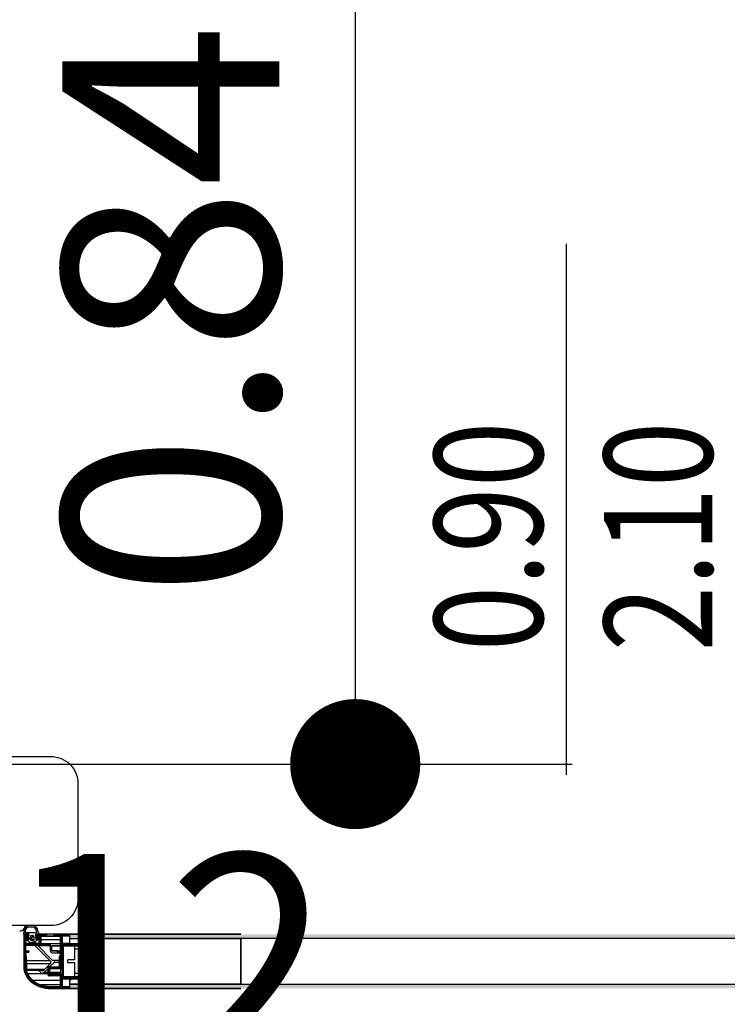
# Model space of a CAD drawing. Extents: x -65 to 81, y 51 to 121.
# Drawn here: x 12 to 13, y 81 to 82 of the extents above; entities that cross this region are included whole.
import ezdxf
from ezdxf.enums import TextEntityAlignment as Align

# ---------------------------------------------------------------- set-up
doc = ezdxf.new("R2010")
doc.units = 0
doc.header["$MEASUREMENT"] = 0
doc.header["$PDMODE"] = 3
doc.header["$PDSIZE"] = 0.1
for name, color, linetype in [('I_PORTE', 4, 'Continuous'), ('QUOTE', 1, 'Continuous'), ('QUOTE-INFISSI', 4, 'Continuous')]:
    doc.layers.add(name, color=color, linetype=linetype)
doc.styles.add('ROMANS', font='romans', dxfattribs={"width": 0.8})
doc.styles.add('TESTI', font='ROMANS', dxfattribs={"width": 0.8})
doc.dimstyles.new('UNIBO', dxfattribs={"dimtxt": 0.2, "dimasz": 0.05, "dimexe": 0.3, "dimexo": 0.7, "dimgap": 0.07, "dimtad": 1, "dimzin": 0, "dimdsep": 46, "dimtxsty": 'ROMANS', "dimblk1": 'PUNTOF', "dimblk2": 'PUNTOF', "dimsah": 1, "dimcen": 0.2, "dimse1": 1, "dimse2": 1, "dimclrd": 256, "dimclre": 256, "dimclrt": 256, "dimazin": 0, "dimtfac": 1, "dimtmove": 0, "dimatfit": 3, "dimldrblk": 'PUNTOF', "dimfxl": 0.3, "dimtolj": 1, "dimtzin": 0, "dimarcsym": 0})

# ---------------------------------------------------------------- blocks, each defined once
blk = doc.blocks.new('PUNTOF')
blk.add_line((0, -4), (0, 4))
at = {"const_width": 1.2}
blk.add_lwpolyline([(0.6, 0, 1), (-0.6, 0, 1)], format="xyb", close=True, dxfattribs=at)
blk = doc.blocks.new('*D1221')
at = {"layer": 'Defpoints', "color": 0, "ltscale": 0.05, "transparency": 16777216}
for p in [(11.33397, 81.25367), (13.45803, 81.25367), (13.45803, 81.17489)]:
    blk.add_point(p, dxfattribs=at)
at = {"layer": 'QUOTE', "lineweight": -2, "ltscale": 0.05, "transparency": 16777216}
blk.add_line((11.38397, 81.17489), (13.40803, 81.17489), dxfattribs=at)
at = {"layer": 'QUOTE', "lineweight": -2, "ltscale": 0.05, "transparency": 16777216, "xscale": 0.05, "yscale": 0.05, "zscale": 0.05, "rotation": 180}
blk.add_blockref('PUNTOF', (11.33397, 81.17489), dxfattribs=at)
at = {"layer": 'QUOTE', "lineweight": -2, "ltscale": 0.05, "transparency": 16777216, "xscale": 0.05, "yscale": 0.05, "zscale": 0.05}
blk.add_blockref('PUNTOF', (13.45803, 81.17489), dxfattribs=at)
at = {"layer": 'QUOTE', "ltscale": 0.05, "transparency": 16777216, "insert": (12.3601, 81.34489), "char_height": 0.2, "attachment_point": 5, "style": 'ROMANS'}
blk.add_mtext('\\A1;2.12', dxfattribs=at)
blk = doc.blocks.new('*D1033')
at = {"layer": 'Defpoints', "color": 0, "ltscale": 0.05, "transparency": 16777216}
for p in [(11.64932, 82.36483), (12.48634, 81.52782), (12.64684, 81.52782)]:
    blk.add_point(p, dxfattribs=at)
at = {"layer": 'QUOTE', "lineweight": -2, "ltscale": 0.05, "transparency": 16777216}
blk.add_line((12.64684, 82.31483), (12.64684, 81.57782), dxfattribs=at)
at = {"layer": 'QUOTE', "lineweight": -2, "ltscale": 0.05, "transparency": 16777216, "xscale": 0.05, "yscale": 0.05, "zscale": 0.05}
for p, rotation in [((12.64684, 82.36483), 90), ((12.64684, 81.52782), 270)]:
    blk.add_blockref('PUNTOF', p, dxfattribs=dict(at, rotation=rotation))
at = {"layer": 'QUOTE', "ltscale": 0.05, "transparency": 16777216, "insert": (12.47684, 81.94632), "char_height": 0.2, "attachment_point": 5, "rotation": 90, "style": 'ROMANS'}
blk.add_mtext('\\A1;0.84', dxfattribs=at)
blk = doc.blocks.new('*D1113')
at = {"layer": 'Defpoints', "color": 0, "ltscale": 0.05, "transparency": 16777216}
for p in [(10.91914, 84.19939), (11.23972, 81.52782), (12.25338, 81.52782)]:
    blk.add_point(p, dxfattribs=at)
at = {"layer": 'QUOTE', "lineweight": -2, "ltscale": 0.05, "transparency": 16777216}
blk.add_line((12.25338, 84.14939), (12.25338, 81.57782), dxfattribs=at)
at = {"layer": 'QUOTE', "lineweight": -2, "ltscale": 0.05, "transparency": 16777216, "xscale": 0.05, "yscale": 0.05, "zscale": 0.05}
for p, rotation in [((12.25338, 84.19939), 90), ((12.25338, 81.52782), 270)]:
    blk.add_blockref('PUNTOF', p, dxfattribs=dict(at, rotation=rotation))
at = {"layer": 'QUOTE', "ltscale": 0.05, "transparency": 16777216, "insert": (12.08338, 82.8636), "char_height": 0.2, "attachment_point": 5, "rotation": 90, "style": 'ROMANS'}
blk.add_mtext('\\A1;2.67', dxfattribs=at)
blk = doc.blocks.new('QUOTE-FINESTRE')
blk.add_line((-0.0043, 0.9846), (-0.0043, 0.0046))
at = {"style": 'TESTI', "width": 0.8}
for tag, p in [('LARGH.', (-0.0475, 0.4446)), ('ALTEZ.', (0.2655, 0.4446))]:
    blk.add_attdef(tag, text='', height=0.2, rotation=90, dxfattribs=at).set_placement(p, align=Align.CENTER)

msp = doc.modelspace()

# ---------------------------------------------------------------- linework, layer by layer
at = {"layer": 'I_PORTE'}
for p, q in [((12.34124, 81.37382), (12.34124, 81.37082)), ((12.34124, 81.37054), (12.34124, 81.37272)), ((12.34264, 81.37382), (12.34264, 81.37247)), ((12.34279, 81.37232), (12.35269, 81.37232)), ((12.34924, 81.37882), (12.34624, 81.37882)), ((12.34924, 81.37742), (12.34624, 81.37742)), ((12.35284, 81.37247), (12.35284, 81.37382)), ((12.34124, 81.37082), (12.34124, 81.34082)), ((12.34404, 81.37082), (12.34124, 81.37082)), ((12.34124, 81.37082), (12.34579, 81.37082)), ((12.34124, 81.36987), (12.34287, 81.37082)), ((12.34124, 81.36872), (12.34459, 81.37065)), ((12.34124, 81.37054), (12.34124, 81.36658)), ((12.34124, 81.36756), (12.34504, 81.36976)), ((12.34124, 81.36641), (12.34504, 81.3686)), ((12.34124, 81.36525), (12.34304, 81.36629)), ((12.34124, 81.3641), (12.34304, 81.36514)), ((12.34124, 81.36294), (12.34304, 81.36398)), ((12.34124, 81.36179), (12.34304, 81.36283)), ((12.34304, 81.36632), (12.34484, 81.36632)), ((12.34304, 81.36282), (12.34304, 81.36632)), ((12.34392, 81.36603), (12.34304, 81.36603)), ((12.34528, 81.36465), (12.34304, 81.36465)), ((12.34309, 81.36632), (12.34504, 81.36745)), ((12.34395, 81.36599), (12.34655, 81.36339)), ((12.34581, 81.37082), (12.34407, 81.37082)), ((12.34553, 81.3659), (12.34409, 81.36633)), ((12.34504, 81.36652), (12.34504, 81.36982)), ((12.34564, 81.3678), (12.34504, 81.3678)), ((12.34505, 81.36899), (12.34579, 81.36825)), ((12.34505, 81.36733), (12.34579, 81.36658)), ((12.34734, 81.36635), (12.34509, 81.36764)), ((12.34578, 81.36603), (12.34511, 81.36603)), ((12.34579, 81.36933), (12.34519, 81.36933)), ((12.34579, 81.36767), (12.34519, 81.36767)), ((12.34535, 81.3678), (12.34549, 81.36794)), ((12.34549, 81.36794), (12.34577, 81.36767)), ((12.34579, 81.37022), (12.34579, 81.36933)), ((12.34579, 81.36825), (12.34579, 81.36767)), ((12.34579, 81.36658), (12.34579, 81.3661)), ((12.34669, 81.36333), (12.34854, 81.36333)), ((12.34734, 81.36833), (12.34734, 81.36613)), ((12.34854, 81.36333), (12.35139, 81.36333)), ((12.34873, 81.36333), (12.34973, 81.36232)), ((12.34924, 81.36983), (12.34884, 81.36983)), ((12.34884, 81.36463), (12.34924, 81.36463)), ((12.35064, 81.3656), (12.349, 81.3656)), ((12.34984, 81.36476), (12.349, 81.3656)), ((12.35187, 81.36373), (12.34998, 81.36482)), ((12.35041, 81.36902), (12.35057, 81.36902)), ((12.35074, 81.36613), (12.35074, 81.36833)), ((12.35228, 81.36232), (12.35127, 81.36333)), ((12.35153, 81.36339), (12.35413, 81.36599)), ((12.354, 81.37082), (12.35227, 81.37082)), ((12.35229, 81.37082), (12.3559, 81.37082)), ((12.35229, 81.36933), (12.35229, 81.37022)), ((12.35289, 81.36933), (12.35229, 81.36933)), ((12.35229, 81.36825), (12.35303, 81.36899)), ((12.35229, 81.36767), (12.35229, 81.36825)), ((12.35289, 81.36767), (12.35229, 81.36767)), ((12.35229, 81.36658), (12.35303, 81.36733)), ((12.35229, 81.3661), (12.35229, 81.36658)), ((12.35399, 81.36633), (12.35254, 81.3659)), ((12.35304, 81.36745), (12.35887, 81.37082)), ((12.35304, 81.3686), (12.35687, 81.37082)), ((12.35304, 81.36976), (12.35487, 81.37082)), ((12.35304, 81.36982), (12.35304, 81.36652)), ((12.35304, 81.36052), (12.35684, 81.36271)), ((12.35313, 81.36635), (12.35684, 81.36849)), ((12.35324, 81.36632), (12.35504, 81.36632)), ((12.35504, 81.3656), (12.35375, 81.3656)), ((12.38359, 81.37082), (12.35404, 81.37082)), ((12.35504, 81.36629), (12.35684, 81.36733)), ((12.35504, 81.36632), (12.35504, 81.36282)), ((12.35504, 81.36514), (12.35684, 81.36618)), ((12.35504, 81.36398), (12.35684, 81.36502)), ((12.35504, 81.36283), (12.35684, 81.36387)), ((12.37474, 81.36902), (12.35684, 81.36902)), ((12.35684, 81.36902), (12.35684, 81.36152)), ((12.35684, 81.36902), (12.37474, 81.36902)), ((12.37524, 81.3656), (12.35684, 81.3656)), ((12.35776, 81.36902), (12.36087, 81.37082)), ((12.35976, 81.36902), (12.36287, 81.37082)), ((12.36776, 81.36902), (12.37087, 81.37082)), ((12.36976, 81.36902), (12.37287, 81.37082)), ((12.37176, 81.36902), (12.37487, 81.37082)), ((12.37376, 81.36902), (12.37687, 81.37082)), ((12.3752, 81.3687), (12.37887, 81.37082)), ((12.37524, 81.36756), (12.37704, 81.3686)), ((12.37524, 81.35602), (12.37524, 81.36852)), ((12.37524, 81.36852), (12.37524, 81.36252)), ((12.37524, 81.36641), (12.37704, 81.36745)), ((12.37524, 81.36525), (12.37704, 81.36629)), ((12.37524, 81.3641), (12.37704, 81.36514)), ((12.37524, 81.36294), (12.37704, 81.36398)), ((12.37524, 81.36179), (12.37704, 81.36283)), ((12.37704, 81.36217), (12.37704, 81.36917)), ((12.38374, 81.36917), (12.37704, 81.36917)), ((12.37719, 81.36932), (12.38324, 81.36932)), ((12.37719, 81.36932), (12.38324, 81.36932)), ((12.37828, 81.36932), (12.38087, 81.37082)), ((12.38028, 81.36932), (12.38287, 81.37082)), ((12.38228, 81.36932), (12.38374, 81.37016)), ((12.38374, 81.36932), (12.38324, 81.36932)), ((12.38374, 81.37082), (12.3836, 81.37082)), ((12.38374, 81.37082), (12.54124, 81.37082)), ((12.54124, 81.37082), (12.38374, 81.37082)), ((12.38374, 81.36682), (12.38374, 81.37082)), ((12.38374, 81.36682), (12.38374, 81.37082)), ((12.38374, 81.36982), (12.38374, 81.37067)), ((12.38374, 81.36682), (12.54124, 81.36682)), ((12.38374, 81.36682), (12.54124, 81.36682)), ((12.38374, 81.36682), (12.54124, 81.36682)), ((12.38374, 81.36207), (12.38374, 81.36682)), ((12.34242, 81.36202), (12.34095, 81.36202)), ((12.34124, 81.35948), (12.34616, 81.36232)), ((12.34124, 81.36063), (12.34416, 81.36232)), ((12.34124, 81.35833), (12.34304, 81.35936)), ((12.34124, 81.35717), (12.34304, 81.35821)), ((12.34124, 81.35602), (12.34304, 81.35705)), ((12.34124, 81.35486), (12.34305, 81.35591)), ((12.34124, 81.35371), (12.34438, 81.35552)), ((12.34124, 81.35255), (12.34304, 81.35359)), ((12.34304, 81.35602), (12.34304, 81.36002)), ((12.34304, 81.34082), (12.34304, 81.35352)), ((12.34904, 81.36232), (12.34354, 81.36232)), ((12.35584, 81.36052), (12.34354, 81.36052)), ((12.34354, 81.35552), (12.34554, 81.35552)), ((12.34554, 81.35402), (12.34354, 81.35402)), ((12.34378, 81.35402), (12.34596, 81.35528)), ((12.34504, 81.36052), (12.34816, 81.36232)), ((12.34604, 81.35502), (12.34604, 81.35452)), ((12.34704, 81.36052), (12.35016, 81.36232)), ((12.35454, 81.36232), (12.34904, 81.36232)), ((12.34904, 81.36052), (12.35216, 81.36232)), ((12.35104, 81.36052), (12.35416, 81.36232)), ((12.35153, 81.36052), (12.36563, 81.34642)), ((12.36574, 81.36001), (12.35459, 81.36001)), ((12.36664, 81.34796), (12.35459, 81.36001)), ((12.35481, 81.36052), (12.35574, 81.36052)), ((12.35504, 81.36052), (12.35684, 81.36156)), ((12.36574, 81.36052), (12.35574, 81.36052)), ((12.36574, 81.36082), (12.35655, 81.36082)), ((12.37502, 81.36211), (12.35684, 81.36211)), ((12.36624, 81.36202), (12.35684, 81.36202)), ((12.36578, 81.36172), (12.35684, 81.36172)), ((12.36574, 81.36152), (12.36574, 81.35577)), ((12.37474, 81.36202), (12.36624, 81.36202)), ((12.37524, 81.36007), (12.36724, 81.36007)), ((12.36724, 81.35547), (12.36724, 81.36007)), ((12.37251, 81.35547), (12.36724, 81.35547)), ((12.36744, 81.36027), (12.37524, 81.36027)), ((12.3723, 81.35527), (12.36744, 81.35527)), ((12.36774, 81.35377), (12.37474, 81.35377)), ((12.37224, 81.35452), (12.37224, 81.35502)), ((12.37228, 81.35431), (12.37438, 81.35552)), ((12.37274, 81.35552), (12.37474, 81.35552)), ((12.37474, 81.35402), (12.37274, 81.35402)), ((12.37378, 81.35402), (12.37704, 81.3559)), ((12.37521, 81.35369), (12.37704, 81.35475)), ((12.37524, 81.35948), (12.37963, 81.36202)), ((12.37524, 81.36063), (12.37763, 81.36202)), ((12.37524, 81.35833), (12.37704, 81.35936)), ((12.37524, 81.35717), (12.37704, 81.35821)), ((12.37524, 81.35602), (12.37704, 81.35705)), ((12.37524, 81.35255), (12.37704, 81.35359)), ((12.37524, 81.34112), (12.37524, 81.35352)), ((12.38374, 81.36217), (12.37704, 81.36217)), ((12.37704, 81.34634), (12.37704, 81.36007)), ((12.37744, 81.36007), (12.37704, 81.36007)), ((12.37744, 81.35547), (12.37704, 81.35547)), ((12.37744, 81.35527), (12.37704, 81.35527)), ((12.37744, 81.35477), (12.37704, 81.35477)), ((12.39324, 81.36202), (12.37719, 81.36202)), ((12.37722, 81.36027), (12.39175, 81.36027)), ((12.37724, 81.36027), (12.39174, 81.36027)), ((12.38844, 81.36007), (12.37744, 81.36007)), ((12.37744, 81.36007), (12.37744, 81.33157)), ((12.3786, 81.36027), (12.38163, 81.36202)), ((12.3806, 81.36027), (12.38363, 81.36202)), ((12.3826, 81.36027), (12.38563, 81.36202)), ((12.39474, 81.36207), (12.38374, 81.36207)), ((12.3846, 81.36027), (12.38763, 81.36202)), ((12.3866, 81.36027), (12.38963, 81.36202)), ((12.38844, 81.35707), (12.38844, 81.36007)), ((12.39194, 81.36007), (12.38844, 81.36007)), ((12.39194, 81.35707), (12.38844, 81.35707)), ((12.38844, 81.34732), (12.38844, 81.35707)), ((12.3886, 81.36027), (12.39163, 81.36202)), ((12.3906, 81.36027), (12.3935, 81.36194)), ((12.39194, 81.35988), (12.39374, 81.36092)), ((12.39194, 81.36008), (12.39194, 81.36007)), ((12.39194, 81.36007), (12.39194, 81.35652)), ((12.39194, 81.35707), (12.39194, 81.36007)), ((12.39194, 81.35873), (12.39374, 81.35977)), ((12.39194, 81.35757), (12.39374, 81.35861)), ((12.39194, 81.35642), (12.39374, 81.35746)), ((12.39194, 81.33457), (12.39194, 81.35707)), ((12.39244, 81.35602), (12.39324, 81.35602)), ((12.39244, 81.35602), (12.39324, 81.35602)), ((12.39324, 81.35602), (12.39367, 81.35626)), ((12.39474, 81.35602), (12.39324, 81.35602)), ((12.39474, 81.36202), (12.39326, 81.36202)), ((12.39374, 81.35652), (12.39374, 81.36152)), ((12.39474, 81.36152), (12.39374, 81.36152)), ((12.39474, 81.35652), (12.39374, 81.35652)), ((12.39474, 81.32957), (12.39474, 81.36207)), ((12.34124, 81.35312), (12.34124, 81.34082)), ((12.34124, 81.3514), (12.34304, 81.35244)), ((12.34124, 81.35024), (12.34304, 81.35128)), ((12.34124, 81.34909), (12.34304, 81.35013)), ((12.34124, 81.34793), (12.34304, 81.34897)), ((12.34124, 81.34678), (12.34304, 81.34782)), ((12.34124, 81.34562), (12.34304, 81.34666)), ((12.34124, 81.34447), (12.34304, 81.34551)), ((12.34304, 81.35208), (12.34374, 81.34642)), ((12.34349, 81.34642), (12.34304, 81.3501)), ((12.34304, 81.34586), (12.34349, 81.34218)), ((12.36563, 81.34642), (12.34374, 81.34642)), ((12.36499, 81.34062), (12.36929, 81.34492)), ((12.36789, 81.34671), (12.36664, 81.34796)), ((12.37394, 81.34671), (12.36789, 81.34671)), ((12.37394, 81.34657), (12.36824, 81.34657)), ((12.37394, 81.34492), (12.36929, 81.34492)), ((12.36965, 81.34507), (12.37394, 81.34507)), ((12.37394, 81.35012), (12.37394, 81.34152)), ((12.37524, 81.35062), (12.37444, 81.35062)), ((12.37444, 81.35062), (12.37444, 81.34102)), ((12.37524, 81.35327), (12.37524, 81.35062)), ((12.37524, 81.3514), (12.37704, 81.35244)), ((12.37524, 81.35024), (12.37704, 81.35128)), ((12.37524, 81.34909), (12.37704, 81.35013)), ((12.37524, 81.34793), (12.37704, 81.34897)), ((12.37524, 81.34678), (12.37704, 81.34782)), ((12.37524, 81.34562), (12.37704, 81.34666)), ((12.37524, 81.34447), (12.37695, 81.34546)), ((12.37674, 81.34582), (12.37704, 81.34634)), ((12.37704, 81.3453), (12.37674, 81.34582)), ((12.37744, 81.35062), (12.37704, 81.35062)), ((12.37704, 81.33962), (12.37704, 81.3453)), ((12.37744, 81.35062), (12.37744, 81.34102)), ((12.38844, 81.34732), (12.38194, 81.34732)), ((12.38194, 81.34432), (12.38194, 81.34732)), ((12.34124, 81.34331), (12.34304, 81.34435)), ((12.34124, 81.34216), (12.34304, 81.3432)), ((12.34124, 81.341), (12.34304, 81.34204)), ((12.34127, 81.33987), (12.34304, 81.34089)), ((12.34137, 81.33877), (12.34308, 81.33976)), ((12.34154, 81.33772), (12.3432, 81.33867)), ((12.34177, 81.3367), (12.34339, 81.33763)), ((12.34207, 81.33571), (12.34366, 81.33663)), ((12.34242, 81.33476), (12.34399, 81.33567)), ((12.34304, 81.34388), (12.34374, 81.33822)), ((12.34341, 81.34082), (12.34304, 81.34082)), ((12.34367, 81.34218), (12.34349, 81.34218)), ((12.34367, 81.34359), (12.34367, 81.34218)), ((12.34386, 81.33763), (12.35959, 81.33763)), ((12.34391, 81.34359), (12.34391, 81.33822)), ((12.36563, 81.34359), (12.34391, 81.34359)), ((12.36026, 81.33822), (12.34391, 81.33822)), ((12.3549, 81.33763), (12.35704, 81.3355)), ((12.35987, 81.3355), (12.36374, 81.33937)), ((12.36374, 81.3355), (12.35987, 81.3355)), ((12.36563, 81.34359), (12.35997, 81.33794)), ((12.36374, 81.33898), (12.36657, 81.34062)), ((12.36374, 81.34014), (12.36457, 81.34062)), ((12.36374, 81.33312), (12.36374, 81.34012)), ((12.36374, 81.33783), (12.36524, 81.3387)), ((12.36374, 81.33667), (12.36524, 81.33754)), ((12.36374, 81.33552), (12.36524, 81.33639)), ((12.36424, 81.34062), (12.37474, 81.34062)), ((12.36524, 81.33432), (12.36524, 81.33892)), ((12.37524, 81.3355), (12.36524, 81.3355)), ((12.36544, 81.33912), (12.37654, 81.33912)), ((12.36597, 81.33912), (12.36857, 81.34062)), ((12.36797, 81.33912), (12.37057, 81.34062)), ((12.36997, 81.33912), (12.37257, 81.34062)), ((12.37197, 81.33912), (12.37457, 81.34062)), ((12.37397, 81.33912), (12.37704, 81.34089)), ((12.37523, 81.34102), (12.37444, 81.34102)), ((12.37522, 81.341), (12.37704, 81.34204)), ((12.37524, 81.34331), (12.37704, 81.34435)), ((12.37524, 81.34216), (12.37704, 81.3432)), ((12.37524, 81.33912), (12.37524, 81.33412)), ((12.37597, 81.33912), (12.37704, 81.33973)), ((12.37744, 81.34102), (12.37704, 81.34102)), ((12.37704, 81.33364), (12.37704, 81.33959)), ((12.38844, 81.34432), (12.38194, 81.34432)), ((12.38844, 81.33457), (12.38844, 81.34432)), ((12.39194, 81.33448), (12.39361, 81.33545)), ((12.39324, 81.33562), (12.39244, 81.33562)), ((12.39474, 81.33562), (12.39326, 81.33562)), ((12.34282, 81.33384), (12.34438, 81.33474)), ((12.34328, 81.33295), (12.34484, 81.33385)), ((12.34379, 81.33208), (12.34534, 81.33298)), ((12.34433, 81.33124), (12.34589, 81.33214)), ((12.36374, 81.33423), (12.34464, 81.33423)), ((12.34492, 81.33043), (12.34648, 81.33133)), ((12.34554, 81.32963), (12.34712, 81.33054)), ((12.34621, 81.32887), (12.34781, 81.32979)), ((12.34693, 81.32813), (12.34854, 81.32906)), ((12.34769, 81.32741), (12.34933, 81.32836)), ((12.3485, 81.32672), (12.35017, 81.32769)), ((12.34936, 81.32606), (12.35106, 81.32705)), ((12.37524, 81.32808), (12.34968, 81.32808)), ((12.35026, 81.32543), (12.352, 81.32644)), ((12.35845, 81.33491), (12.36374, 81.33491)), ((12.36374, 81.33437), (12.36524, 81.33523)), ((12.36374, 81.33321), (12.36535, 81.33414)), ((12.37474, 81.33262), (12.36424, 81.33262)), ((12.36471, 81.33262), (12.36731, 81.33412)), ((12.36524, 81.33491), (12.37524, 81.33491)), ((12.37524, 81.33423), (12.36526, 81.33423)), ((12.37654, 81.33412), (12.36544, 81.33412)), ((12.36671, 81.33262), (12.36931, 81.33412)), ((12.36871, 81.33262), (12.37131, 81.33412)), ((12.37071, 81.33262), (12.37331, 81.33412)), ((12.37271, 81.33262), (12.37531, 81.33412)), ((12.37471, 81.33262), (12.37694, 81.33391)), ((12.37524, 81.33177), (12.37704, 81.33281)), ((12.37524, 81.33214), (12.37524, 81.32312)), ((12.37524, 81.32312), (12.37524, 81.33212)), ((12.37524, 81.33061), (12.37704, 81.33165)), ((12.37524, 81.32946), (12.37854, 81.33137)), ((12.37524, 81.3283), (12.37704, 81.32934)), ((12.37524, 81.32715), (12.37704, 81.32819)), ((12.37524, 81.32599), (12.37704, 81.32703)), ((12.37704, 81.33157), (12.37704, 81.33362)), ((12.39194, 81.33157), (12.37704, 81.33157)), ((12.38374, 81.32947), (12.37704, 81.32947)), ((12.37704, 81.32247), (12.37704, 81.32942)), ((12.37722, 81.32962), (12.39324, 81.32962)), ((12.39174, 81.33137), (12.37724, 81.33137)), ((12.37724, 81.32962), (12.39324, 81.32962)), ((12.38844, 81.33157), (12.37744, 81.33157)), ((12.37751, 81.32962), (12.38054, 81.33137)), ((12.37951, 81.32962), (12.38254, 81.33137)), ((12.38151, 81.32962), (12.38454, 81.33137)), ((12.38351, 81.32962), (12.38654, 81.33137)), ((12.38374, 81.32482), (12.38374, 81.32957)), ((12.39474, 81.32957), (12.38374, 81.32957)), ((12.38374, 81.32741), (12.38498, 81.32957)), ((12.39194, 81.33157), (12.38519, 81.33157)), ((12.38551, 81.32962), (12.38854, 81.33137)), ((12.38751, 81.32962), (12.39054, 81.33137)), ((12.39194, 81.33457), (12.38844, 81.33457)), ((12.38844, 81.33157), (12.38844, 81.33457)), ((12.39194, 81.33157), (12.38844, 81.33157)), ((12.38951, 81.32962), (12.39374, 81.33206)), ((12.39151, 81.32962), (12.39374, 81.3309)), ((12.39194, 81.33512), (12.39194, 81.33157)), ((12.39194, 81.33157), (12.39194, 81.33457)), ((12.39194, 81.33333), (12.39374, 81.33437)), ((12.39194, 81.33217), (12.39374, 81.33321)), ((12.39194, 81.33157), (12.39194, 81.33155)), ((12.39474, 81.32962), (12.39324, 81.32962)), ((12.39374, 81.33012), (12.39374, 81.33512)), ((12.39474, 81.33512), (12.39374, 81.33512)), ((12.39474, 81.33012), (12.39374, 81.33012)), ((12.35121, 81.32482), (12.35299, 81.32585)), ((12.35221, 81.32425), (12.35405, 81.32531)), ((12.35326, 81.3237), (12.35516, 81.3248)), ((12.35437, 81.32319), (12.35635, 81.32433)), ((12.35555, 81.32271), (12.35762, 81.32391)), ((12.35681, 81.32228), (12.35897, 81.32353)), ((12.37524, 81.32411), (12.357, 81.32411)), ((12.35813, 81.32189), (12.3604, 81.3232)), ((12.35954, 81.32155), (12.36194, 81.32293)), ((12.36103, 81.32126), (12.3636, 81.32274)), ((12.36263, 81.32103), (12.36541, 81.32263)), ((12.36437, 81.32087), (12.36739, 81.32262)), ((12.36624, 81.32262), (12.37474, 81.32262)), ((12.36624, 81.32082), (12.38359, 81.32082)), ((12.36624, 81.32082), (12.38359, 81.32082)), ((12.36627, 81.32082), (12.36939, 81.32262)), ((12.36827, 81.32082), (12.37139, 81.32262)), ((12.37027, 81.32082), (12.37339, 81.32262)), ((12.37227, 81.32082), (12.37704, 81.32357)), ((12.37427, 81.32082), (12.37704, 81.32242)), ((12.37524, 81.32484), (12.37704, 81.32588)), ((12.37524, 81.32368), (12.37704, 81.32472)), ((12.37627, 81.32082), (12.37887, 81.32232)), ((12.38374, 81.32247), (12.37704, 81.32247)), ((12.38324, 81.32232), (12.37719, 81.32232)), ((12.37827, 81.32082), (12.38087, 81.32232)), ((12.38027, 81.32082), (12.38287, 81.32232)), ((12.38227, 81.32082), (12.38374, 81.32166)), ((12.38374, 81.32232), (12.38326, 81.32232)), ((12.38374, 81.32082), (12.38359, 81.32082)), ((12.54124, 81.32482), (12.38374, 81.32482)), ((12.54124, 81.32482), (12.38374, 81.32482)), ((12.38374, 81.32082), (12.38374, 81.32482)), ((12.38374, 81.32082), (12.38374, 81.32482)), ((12.38374, 81.32482), (12.54124, 81.32482)), ((12.38374, 81.32097), (12.38374, 81.32182)), ((12.54124, 81.32082), (12.38374, 81.32082)), ((12.38374, 81.32082), (12.54124, 81.32082))]:
    msp.add_line(p, q, dxfattribs=at)
msp.add_lwpolyline([(12.31124, 81.52782), (12.31124, 81.53482), (12.36624, 81.53482, -0.414214), (12.39124, 81.50982), (12.39124, 81.40382, -0.414214), (12.36624, 81.37882), (12.31124, 81.37882), (12.31124, 81.38582)], format="xyb", dxfattribs=at)
for points in [[(12.39474, 81.32482), (12.54124, 81.32482), (12.54124, 81.36682), (12.39474, 81.36682)], [(12.54124, 81.32482), (13.14124, 81.32482), (13.14124, 81.36682), (12.54124, 81.36682)]]:
    msp.add_lwpolyline(points, close=True, dxfattribs=at)
for centre, radius, start, end in [((12.33751, 81.37882), 0.005, 270, 359.99999), ((12.34624, 81.37382), 0.005, 90, 179.99999), ((12.34624, 81.37382), 0.0036, 90, 179.99999), ((12.34924, 81.37382), 0.005, 0, 90), ((12.34924, 81.37382), 0.0036, 0, 90), ((12.35269, 81.37247), 0.00015, 270, 0), ((12.35724, 81.37382), 0.003, 180.00001, 244.79259), ((12.34354, 81.36282), 0.0005, 180.00001, 270), ((12.34409, 81.36613), 0.0002, 90, 225), ((12.34404, 81.36982), 0.001, 0, 90), ((12.34484, 81.36652), 0.0002, 270, 0), ((12.34519, 81.36913), 0.0002, 90, 225), ((12.34519, 81.36747), 0.0002, 90, 225), ((12.34559, 81.3661), 0.0002, 253.61046, 0), ((12.34579, 81.37052), 0.0003, 270, 90), ((12.34669, 81.36353), 0.0002, 225, 270), ((12.34884, 81.36833), 0.0015, 90, 179.99999), ((12.34884, 81.36613), 0.0015, 180.00001, 270), ((12.35041, 81.36702), 0.002, 90.00001, 224.99999), ((12.34924, 81.36833), 0.0015, 0, 90), ((12.34924, 81.36613), 0.0015, 270, 0), ((12.35139, 81.36353), 0.0002, 270, 315), ((12.35229, 81.37052), 0.0003, 90, 270), ((12.35249, 81.3661), 0.0002, 180.00001, 286.38954), ((12.35289, 81.36913), 0.0002, 315, 90), ((12.35289, 81.36747), 0.0002, 315, 90), ((12.35404, 81.36982), 0.001, 90, 179.99999), ((12.35324, 81.36652), 0.0002, 180.00001, 270), ((12.35399, 81.36613), 0.0002, 315, 90), ((12.35454, 81.36282), 0.0005, 270, 0), ((12.3559, 81.37097), 0.00015, 270, 64.81845), ((12.37474, 81.36852), 0.0005, 0, 90), ((12.37474, 81.36852), 0.0005, 359.99994, 90.00002), ((12.37719, 81.36917), 0.00015, 90, 180.00001), ((12.37719, 81.36917), 0.00015, 90.00352, 129.84194), ((12.38324, 81.36982), 0.0005, 270, 0), ((12.38324, 81.36982), 0.0005, 269.99998, 0.00006), ((12.38359, 81.37067), 0.00015, 0, 90), ((12.34354, 81.36002), 0.0005, 90, 179.99999), ((12.34354, 81.35602), 0.0005, 180.00001, 270), ((12.34354, 81.35352), 0.0005, 90, 179.99999), ((12.34554, 81.35502), 0.0005, 0, 90), ((12.34554, 81.35452), 0.0005, 270, 0), ((12.35481, 81.36022), 0.0003, 90.00043, 224.99974), ((12.35574, 81.36082), 0.0003, 269.99995, 279.68448), ((12.35584, 81.36152), 0.001, 270, 0), ((12.36624, 81.36152), 0.0005, 89.99998, 180.00006), ((12.36774, 81.35577), 0.002, 180.00001, 269.99999), ((12.36744, 81.36007), 0.0002, 90.00007, 180.00107), ((12.36744, 81.35547), 0.0002, 179.99893, 269.99993), ((12.37274, 81.35502), 0.0005, 90, 179.99999), ((12.37274, 81.35452), 0.0005, 180.00001, 270), ((12.37474, 81.36252), 0.0005, 269.99998, 0.00006), ((12.37474, 81.35602), 0.0005, 270, 0), ((12.37474, 81.35352), 0.0005, 0, 90), ((12.37474, 81.35327), 0.0005, 359.99994, 90.00002), ((12.37719, 81.36217), 0.00015, 179.99999, 270), ((12.37724, 81.36007), 0.0002, 90, 180.00001), ((12.39174, 81.36007), 0.0002, 0, 90), ((12.39244, 81.35652), 0.0005, 180.00001, 270), ((12.39244, 81.35652), 0.0005, 179.99994, 270.00001), ((12.39324, 81.36152), 0.0005, 0, 90), ((12.39324, 81.35652), 0.0005, 270, 0), ((12.39324, 81.35652), 0.0005, 269.99998, 0.00006), ((12.36422, 81.34501), 0.002, 315.00002, 44.99998), ((12.36824, 81.34707), 0.0005, 225.00005, 270.00012), ((12.36965, 81.34457), 0.0005, 89.99988, 134.99995), ((12.37444, 81.35012), 0.0005, 90, 179.99999), ((12.35737, 81.34082), 0.01613, 180.00001, 207.37363), ((12.35737, 81.34082), 0.01613, 180.00002, 207.37358), ((12.35744, 81.34082), 0.01441, 180.00001, 207.83444), ((12.35737, 81.34082), 0.01433, 188.04833, 207.37367), ((12.35845, 81.33691), 0.002, 224.99995, 270.00036), ((12.35856, 81.33935), 0.002, 239.18301, 269.99997), ((12.35845, 81.33691), 0.002, 270.00013, 315.00005), ((12.35856, 81.33935), 0.002, 269.99964, 315.00005), ((12.36424, 81.34012), 0.0005, 90, 179.99999), ((12.36544, 81.33892), 0.0002, 90, 179.99999), ((12.37444, 81.34152), 0.0005, 179.99999, 270), ((12.37474, 81.34112), 0.0005, 270, 0), ((12.37654, 81.33962), 0.0005, 270, 0), ((12.39244, 81.33512), 0.0005, 90, 179.99999), ((12.39324, 81.33512), 0.0005, 0, 90), ((12.36164, 81.34303), 0.02095, 207.37363, 231.34019), ((12.36164, 81.34303), 0.02095, 207.37364, 231.34018), ((12.36164, 81.34303), 0.01915, 207.37366, 231.34016), ((12.36168, 81.34306), 0.0192, 207.83444, 231.88643), ((12.36442, 81.34651), 0.0254, 231.34019, 251.66631), ((12.36442, 81.34651), 0.0254, 231.34022, 251.66628), ((12.36442, 81.34651), 0.0236, 231.34022, 251.66628), ((12.36444, 81.34657), 0.02367, 231.88643, 251.99877), ((12.36424, 81.33312), 0.0005, 180.00001, 270), ((12.36544, 81.33432), 0.0002, 180.00001, 270), ((12.37474, 81.33212), 0.0005, 0, 90), ((12.37654, 81.33362), 0.0005, 0, 90), ((12.37724, 81.33157), 0.0002, 180.00001, 270), ((12.37724, 81.32942), 0.0002, 90, 179.99999), ((12.39174, 81.33157), 0.0002, 270, 0), ((12.39324, 81.33012), 0.0005, 270, 0), ((12.39324, 81.33012), 0.0005, 269.99998, 0.00006), ((12.36624, 81.35198), 0.03116, 251.66631, 270), ((12.36624, 81.35198), 0.03116, 251.66631, 269.99999), ((12.36624, 81.35198), 0.02936, 251.66632, 263.80364), ((12.36624, 81.3521), 0.02948, 251.99877, 270), ((12.37474, 81.32312), 0.0005, 270, 0), ((12.37719, 81.32247), 0.00015, 179.99999, 270), ((12.38324, 81.32182), 0.0005, 0, 90), ((12.38359, 81.32097), 0.00015, 270, 0), ((12.38359, 81.32097), 0.00015, 270.00856, 314.5598)]:
    msp.add_arc(centre, radius, start, end, dxfattribs=at)
at = {"layer": 'I_PORTE', "ltscale": 0.05}
for centre, ratio, start_param, end_param in [((12.34349, 81.34501), 0.061627, 3.923164, 5.49396), ((12.34374, 81.34501), 0.061627, 3.923164, 5.49396), ((12.34349, 81.34359), 0.061627, 2.352367, 3.137765), ((12.34349, 81.34359), 0.061621, 3.137765, 3.923073), ((12.34374, 81.33964), 0.061621, 2.35246, 3.137766), ((12.34374, 81.33963), 0.06163, 3.137762, 3.923224)]:
    msp.add_ellipse(centre, major_axis=(-0.00012, 0.002), ratio=ratio, start_param=start_param, end_param=end_param, dxfattribs=at)
for points in [[(12.38374, 81.37082), (12.38374, 81.36682), (13.29874, 81.37082), (13.29874, 81.36682)], [(12.38374, 81.32482), (12.38374, 81.32082), (13.29874, 81.32482), (13.29874, 81.32082)]]:
    msp.add_solid(points, dxfattribs=at)

# ---------------------------------------------------------------- block references
at = {"layer": 'QUOTE-INFISSI', "ltscale": 0.05, "xscale": 0.5, "yscale": 0.5, "zscale": 0.5}
msp.add_blockref('QUOTE-FINESTRE', (12.84341, 81.51552), dxfattribs=at).add_auto_attribs({'ALTEZ.': '2.10', 'LARGH.': '0.90'})

# ---------------------------------------------------------------- dimensions: what is measured, and where the dimension line sits
at = {"layer": 'QUOTE', "ltscale": 0.05}
for base, p1, p2, picture, middle in [((12.25338, 81.52782), (10.91914, 84.19939), (11.23972, 81.52782), '*D1113', (12.08338, 82.8636)), ((12.64684, 81.52782), (11.64932, 82.36483), (12.48634, 81.52782), '*D1033', (12.47684, 81.94632))]:
    dim = msp.add_linear_dim(base=base, p1=p1, p2=p2, angle=90, dimstyle='UNIBO', dxfattribs=at)
    dim.commit()
    dim.dimension.update_dxf_attribs({"geometry": picture, "text_midpoint": middle})
dim = msp.add_linear_dim(base=(13.45803, 81.17489), p1=(11.33397, 81.25367), p2=(13.45803, 81.25367), angle=180, dimstyle='UNIBO', dxfattribs=at)
dim.commit()
dim.dimension.update_dxf_attribs({"geometry": '*D1221', "text_midpoint": (12.3601, 81.17489), "dimtype": 160})

doc.saveas('drawing.dxf')
